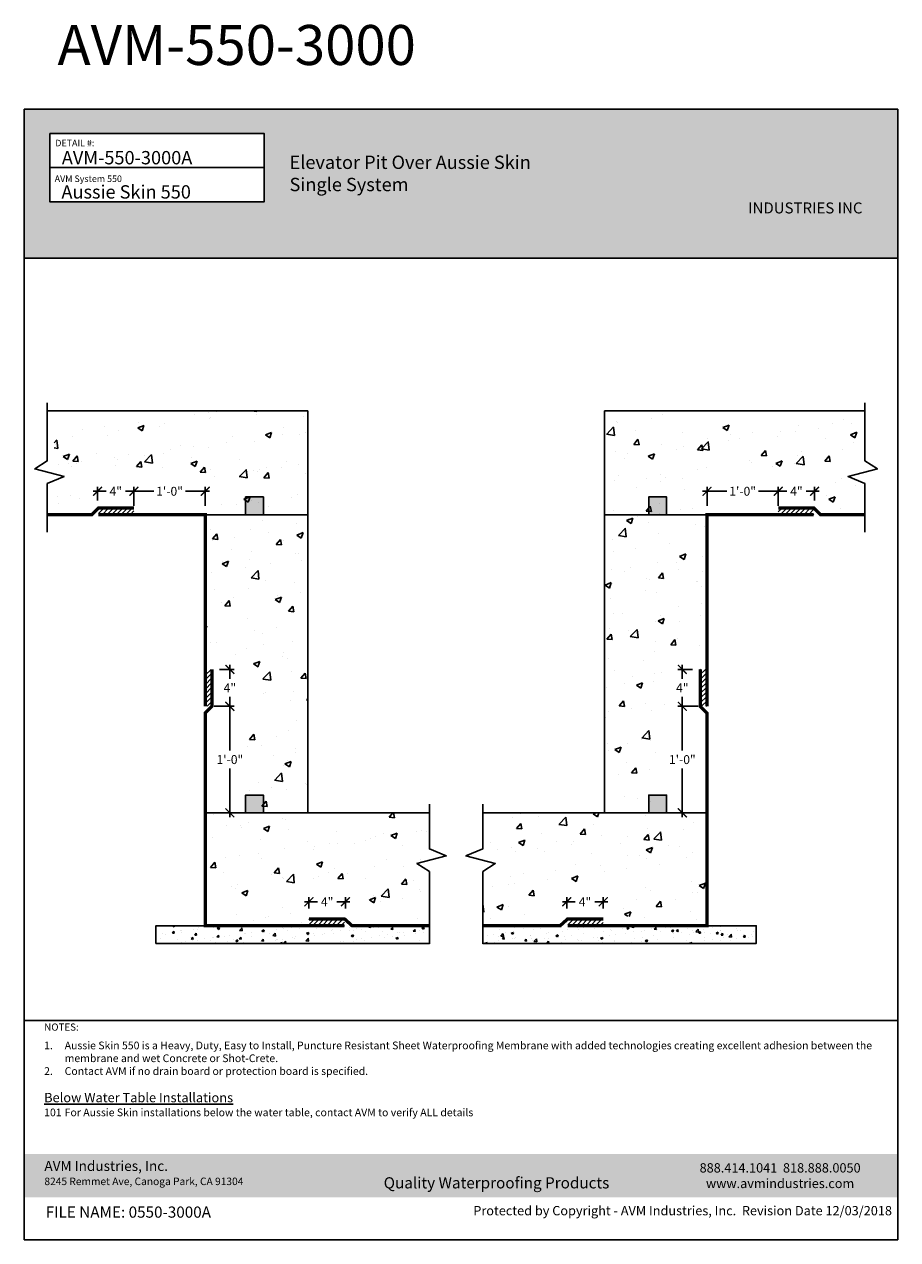
# Model space of a CAD drawing. Units: inches. Extents: x 40646 to 40744, y 6243 to 6380.
import ezdxf

# ---------------------------------------------------------------- set-up
doc = ezdxf.new("R2010")
doc.units = ezdxf.units.IN
doc.header["$MEASUREMENT"] = 0
doc.layers.get('0').update_dxf_attribs({"true_color": 0x000000})
doc.layers.get('Defpoints').update_dxf_attribs({"true_color": 0x000000})
for name, color, linetype, true_color in [('A-DETL-LN01', 7, 'Continuous', 0x000000), ('A-TEXT', 7, 'Continuous', 0x000000), ('Drainboard', 7, 'Continuous', 0x000000)]:
    doc.layers.add(name, color=color, linetype=linetype, true_color=true_color)
doc.layers.add('Aussie Skin', color=5, linetype='Continuous')
doc.layers.add('BKG', color=7, linetype='Continuous', lineweight=30)
doc.styles.add('DnD-1 to 1-Text', font='arial.ttf')
doc.styles.add('DnD-12-Label', font='arial.ttf', dxfattribs={"height": 2.25})
doc.dimstyles.new('DnD-8', dxfattribs={"dimscale": 8, "dimtxt": 0.125, "dimasz": 0.125, "dimexe": 0.0625, "dimexo": 0.125, "dimgap": 0.0625, "dimtad": 0, "dimtih": 1, "dimtoh": 1, "dimdec": 3, "dimzin": 3, "dimdsep": 46, "dimlunit": 4, "dimtxsty": 'DnD-1 to 1-Text', "dimblk": 'ARCHTICK', "dimcen": 0, "dimdle": 0.0625, "dimclrd": 7, "dimclre": 7, "dimclrt": 256, "dimadec": 0, "dimazin": 0, "dimtfac": 0.5, "dimtdec": 3, "dimtmove": 2, "dimatfit": 3, "dimldrblk": 'DOT', "dimfxl": 1, "dimfrac": 1, "dimtolj": 1, "dimtzin": 0, "dimlwd": -1, "dimarcsym": 0})
pattern_1 = [(49.99999999999999, (0, 0), (7.172601826007535, -0.6275213498259511), [0.75, -8.25]), (355, (0, 0), (-1.38751333613, 7.521921337000118), [0.6, -6.6]), (100.45144446, (0.59771681, -0.05229344), (5.78508846727112, 6.894399909686294), [0.6374019199999998, -7.011421119999999]), (46.18420000000001, (0, 2), (10.67241330671572, -1.655192807930765), [1.125, -12.375]), (96.63563549, (0.88936745, 1.86206693), (9.346619456742284, 9.741186007745505), [0.95610342, -10.5171376]), (351.1841639899999, (0, 2), (9.346619450547731, 9.741186002699902), [0.9, -9.90000001]), (21, (1, 1.5), (5.969070521184617, -4.026188906653388), [0.75, -8.25]), (326.0000000000001, (1, 1.5), (2.433153319215817, 7.25150045046853), [0.6, -6.6]), (71.45144474, (1.49742254, 1.16448426), (8.402223767299711, 3.225311528063538), [0.6374019000000001, -7.01142112]), (37.50000000000001, (0, 0), (0.1215985531729067, 3.328938538313115), [0, -6.52, 0, -6.7, 0, -6.625]), (7.499999999999999, (0, 0), (2.630695374421486, 3.944117118823602), [0, -3.82, 0, -6.37, 0, -2.525]), (327.5, (-2.23, 0), (5.33822436172409, -0.2255487173437976), [0, -2.5, 0, -7.8, 0, -10.35]), (317.5, (-3.23, 0), (5.831861693423862, 1.001049823323177), [0, -3.25, 0, -5.18, 0, -7.35])]
pattern_2 = [(49.99999999999999, (0, 0), (2.510410639102637, -0.2196324724390829), [0.2625, -2.8875]), (355, (0, 0), (-0.4856296676455, 2.632672467950041), [0.21, -2.31]), (100.45144446, (0.2092008835, -0.018302704), (2.024780963544892, 2.413039968390203), [0.2230906719999999, -2.453997391999999]), (46.18420000000001, (0, 0.7), (3.735344657350503, -0.5793174827757679), [0.39375, -4.33125]), (96.63563549, (0.3112786075, 0.6517234255), (3.271316809859799, 3.409415102710927), [0.334636197, -3.680998159999999]), (351.1841639899999, (0, 0.7), (3.271316807691706, 3.409415100944965), [0.315, -3.4650000035]), (21, (0.35, 0.5249999999999999), (2.089174682414616, -1.409166117328686), [0.2625, -2.8875]), (326.0000000000001, (0.35, 0.5249999999999999), (0.851603661725536, 2.538025157663985), [0.21, -2.31]), (71.45144474, (0.524097889, 0.407569491), (2.940778318554899, 1.128859034822238), [0.223090665, -2.453997392]), (37.50000000000001, (0, 0), (0.04255949361051733, 1.16512848840959), [0, -2.282, 0, -2.345, 0, -2.31875]), (7.499999999999999, (0, 0), (0.9207433810475201, 1.380440991588261), [0, -1.337, 0, -2.2295, 0, -0.8837499999999999]), (327.5, (-0.7805, 0), (1.868378526603431, -0.07894205107032914), [0, -0.875, 0, -2.73, 0, -3.6225]), (317.5, (-1.1305, 0), (2.041151592698352, 0.350367438163112), [0, -1.1375, 0, -1.813, 0, -2.5725])]
pattern_3 = [(45, (0, 0), (-0.2651650429449554, 0.2651650429449554), [])]

# ---------------------------------------------------------------- blocks, each defined once
blk = doc.blocks.new('_ArchTick')
at = {"color": 0, "linetype": 'ByBlock', "const_width": 0.15}
blk.add_lwpolyline([(-0.5, -0.5), (0.5, 0.5)], dxfattribs=at)
blk = doc.blocks.new('*D5')
at = {"layer": 'A-DETL-LN01', "color": 7, "transparency": 16777216}
for p, q in [((40706.25829803296, 6280.970786598083), (40707.71425091012, 6280.970786598083)), ((40711.35983543803, 6280.970786598083), (40709.90388256087, 6280.970786598083))]:
    blk.add_line(p, q, dxfattribs=at)
at = {"layer": 'A-DETL-LN01', "color": 7, "lineweight": -2, "transparency": 16777216}
for p, q in [((40706.75829803296, 6280.205095718969), (40706.75829803296, 6281.470786598083)), ((40710.85983543803, 6280.205095718969), (40710.85983543803, 6281.470786598083))]:
    blk.add_line(p, q, dxfattribs=at)
at = {"layer": 'Defpoints', "color": 0, "transparency": 16777216}
for p in [(40710.85983543803, 6280.970786598083), (40706.75829803296, 6279.205095718969), (40710.85983543803, 6279.205095718969)]:
    blk.add_point(p, dxfattribs=at)
at = {"layer": 'A-DETL-LN01', "color": 7, "transparency": 16777216, "rotation": 180}
blk.add_blockref('_ArchTick', (40706.75829803296, 6280.970786598083), dxfattribs=at)
at = {"layer": 'A-DETL-LN01', "color": 7, "transparency": 16777216}
blk.add_blockref('_ArchTick', (40710.85983543803, 6280.970786598083), dxfattribs=at)
at = {"layer": 'A-DETL-LN01', "transparency": 16777216, "insert": (40708.8090667355, 6280.970786598083), "char_height": 1, "attachment_point": 5, "style": 'DnD-1 to 1-Text'}
blk.add_mtext('\\A1;4"', dxfattribs=at)
blk = doc.blocks.new('_Dot')
at = {"color": 0, "linetype": 'ByBlock', "lineweight": -2}
blk.add_line((-0.5, 0), (-1, 0), dxfattribs=at)
at = {"color": 0, "linetype": 'ByBlock', "const_width": 0.5}
blk.add_lwpolyline([(-0.25, 0, 1), (0.25, 0, 1)], format="xyb", close=True, dxfattribs=at)
blk = doc.blocks.new('*D6')
at = {"layer": 'A-DETL-LN01', "color": 7, "lineweight": -2, "transparency": 16777216}
for p, q in [((40721.54733543804, 6302.978599289675), (40719.2650499344, 6302.978599289675)), ((40721.54733543804, 6290.978599289675), (40719.2650499344, 6290.978599289675))]:
    blk.add_line(p, q, dxfattribs=at)
at = {"layer": 'A-DETL-LN01', "color": 7, "transparency": 16777216}
for p, q in [((40719.7650499344, 6303.478599289675), (40719.7650499344, 6297.989172277396)), ((40719.7650499344, 6290.478599289675), (40719.7650499344, 6295.968026301954))]:
    blk.add_line(p, q, dxfattribs=at)
at = {"layer": 'Defpoints', "color": 0, "transparency": 16777216}
for p in [(40719.7650499344, 6302.978599289675), (40722.54733543804, 6302.978599289675), (40722.54733543804, 6290.978599289675)]:
    blk.add_point(p, dxfattribs=at)
at = {"layer": 'A-DETL-LN01', "color": 7, "transparency": 16777216}
for p, rotation in [((40719.7650499344, 6302.978599289675), 90), ((40719.7650499344, 6290.978599289675), 270)]:
    blk.add_blockref('_ArchTick', p, dxfattribs=dict(at, rotation=rotation))
at = {"layer": 'A-DETL-LN01', "transparency": 16777216, "insert": (40719.76504993439, 6296.978599289661), "char_height": 1, "attachment_point": 5, "style": 'DnD-1 to 1-Text'}
blk.add_mtext('\\A1;1\'-0"', dxfattribs=at)
blk = doc.blocks.new('*D7')
at = {"layer": 'A-DETL-LN01', "color": 7, "lineweight": -2, "transparency": 16777216}
for p, q in [((40720.92168690163, 6307.137825992643), (40719.26504993445, 6307.137825992643)), ((40721.54733543804, 6302.978599289675), (40719.26504993445, 6302.978599289675))]:
    blk.add_line(p, q, dxfattribs=at)
at = {"layer": 'A-DETL-LN01', "color": 7, "transparency": 16777216}
for p, q in [((40719.76504993445, 6307.637825992643), (40719.76504993445, 6306.058212641159)), ((40719.76504993445, 6302.478599289675), (40719.76504993445, 6304.058212641159))]:
    blk.add_line(p, q, dxfattribs=at)
at = {"layer": 'Defpoints', "color": 0, "transparency": 16777216}
for p in [(40719.76504993445, 6307.137825992643), (40721.92168690163, 6307.137825992643), (40722.54733543804, 6302.978599289675)]:
    blk.add_point(p, dxfattribs=at)
at = {"layer": 'A-DETL-LN01', "color": 7, "transparency": 16777216}
for p, rotation in [((40719.76504993445, 6307.137825992643), 90), ((40719.76504993445, 6302.978599289675), 270)]:
    blk.add_blockref('_ArchTick', p, dxfattribs=dict(at, rotation=rotation))
at = {"layer": 'A-DETL-LN01', "transparency": 16777216, "insert": (40719.76504993444, 6305.058212641145), "char_height": 1, "attachment_point": 5, "style": 'DnD-1 to 1-Text'}
blk.add_mtext('\\A1;4"', dxfattribs=at)
blk = doc.blocks.new('*D8')
at = {"layer": 'A-DETL-LN01', "color": 7, "transparency": 16777216}
for p, q in [((40722.04733543803, 6327.192326810346), (40724.77487958741, 6327.192326810346)), ((40731.06654379135, 6327.192326810346), (40728.33899964197, 6327.192326810346))]:
    blk.add_line(p, q, dxfattribs=at)
at = {"layer": 'A-DETL-LN01', "color": 7, "lineweight": -2, "transparency": 16777216}
for p, q in [((40722.54733543803, 6325.556303431838), (40722.54733543803, 6327.692326810346)), ((40730.56654379135, 6325.556303431838), (40730.56654379135, 6327.692326810346))]:
    blk.add_line(p, q, dxfattribs=at)
at = {"layer": 'Defpoints', "color": 0, "transparency": 16777216}
for p in [(40730.56654379135, 6327.192326810346), (40722.54733543803, 6324.556303431838), (40730.56654379135, 6324.556303431838)]:
    blk.add_point(p, dxfattribs=at)
at = {"layer": 'A-DETL-LN01', "color": 7, "transparency": 16777216, "rotation": 180}
blk.add_blockref('_ArchTick', (40722.54733543803, 6327.192326810346), dxfattribs=at)
at = {"layer": 'A-DETL-LN01', "color": 7, "transparency": 16777216}
blk.add_blockref('_ArchTick', (40730.56654379135, 6327.192326810346), dxfattribs=at)
at = {"layer": 'A-DETL-LN01', "transparency": 16777216, "insert": (40726.55693961469, 6327.192326810346), "char_height": 1, "attachment_point": 5, "style": 'DnD-1 to 1-Text'}
blk.add_mtext('\\A1;1\'-0"', dxfattribs=at)
blk = doc.blocks.new('*D9')
at = {"layer": 'A-DETL-LN01', "color": 7, "transparency": 16777216}
for p, q in [((40730.06654379135, 6327.192326810346), (40731.52249666851, 6327.192326810346)), ((40735.16808119642, 6327.192326810346), (40733.71212831925, 6327.192326810346))]:
    blk.add_line(p, q, dxfattribs=at)
at = {"layer": 'A-DETL-LN01', "color": 7, "lineweight": -2, "transparency": 16777216}
for p, q in [((40730.56654379135, 6325.556303431838), (40730.56654379135, 6327.692326810346)), ((40734.66808119642, 6326.154497753148), (40734.66808119642, 6327.692326810346))]:
    blk.add_line(p, q, dxfattribs=at)
at = {"layer": 'Defpoints', "color": 0, "transparency": 16777216}
for p in [(40734.66808119642, 6327.192326810346), (40730.56654379135, 6324.556303431838), (40734.66808119642, 6325.154497753148)]:
    blk.add_point(p, dxfattribs=at)
at = {"layer": 'A-DETL-LN01', "color": 7, "transparency": 16777216, "rotation": 180}
blk.add_blockref('_ArchTick', (40730.56654379135, 6327.192326810346), dxfattribs=at)
at = {"layer": 'A-DETL-LN01', "color": 7, "transparency": 16777216}
blk.add_blockref('_ArchTick', (40734.66808119642, 6327.192326810346), dxfattribs=at)
at = {"layer": 'A-DETL-LN01', "transparency": 16777216, "insert": (40732.61731249388, 6327.192326810346), "char_height": 1, "attachment_point": 5, "style": 'DnD-1 to 1-Text'}
blk.add_mtext('\\A1;4"', dxfattribs=at)
blk = doc.blocks.new('*D10')
at = {"layer": 'A-DETL-LN01', "color": 7, "transparency": 16777216}
for p, q in [((40677.21971958363, 6280.970786598083), (40678.67567246078, 6280.970786598083)), ((40682.3212569887, 6280.970786598083), (40680.86530411153, 6280.970786598083))]:
    blk.add_line(p, q, dxfattribs=at)
at = {"layer": 'A-DETL-LN01', "color": 7, "lineweight": -2, "transparency": 16777216}
for p, q in [((40677.71971958363, 6280.205095718969), (40677.71971958363, 6281.470786598083)), ((40681.8212569887, 6280.205095718969), (40681.8212569887, 6281.470786598083))]:
    blk.add_line(p, q, dxfattribs=at)
at = {"layer": 'Defpoints', "color": 0, "transparency": 16777216}
for p in [(40677.71971958363, 6280.970786598083), (40677.71971958363, 6279.205095718969), (40681.8212569887, 6279.205095718969)]:
    blk.add_point(p, dxfattribs=at)
at = {"layer": 'A-DETL-LN01', "color": 7, "transparency": 16777216, "rotation": 180}
blk.add_blockref('_ArchTick', (40677.71971958363, 6280.970786598083), dxfattribs=at)
at = {"layer": 'A-DETL-LN01', "color": 7, "transparency": 16777216}
blk.add_blockref('_ArchTick', (40681.8212569887, 6280.970786598083), dxfattribs=at)
at = {"layer": 'A-DETL-LN01', "transparency": 16777216, "insert": (40679.77048828616, 6280.970786598083), "char_height": 1, "attachment_point": 5, "style": 'DnD-1 to 1-Text'}
blk.add_mtext('\\A1;4"', dxfattribs=at)
blk = doc.blocks.new('*D11')
at = {"layer": 'A-DETL-LN01', "color": 7, "lineweight": -2, "transparency": 16777216}
for p, q in [((40667.03221958364, 6302.978599289675), (40669.31450508731, 6302.978599289675)), ((40667.03221958364, 6290.978599289675), (40669.31450508731, 6290.978599289675))]:
    blk.add_line(p, q, dxfattribs=at)
at = {"layer": 'A-DETL-LN01', "color": 7, "transparency": 16777216}
for p, q in [((40668.81450508731, 6303.478599289675), (40668.81450508731, 6297.989172277396)), ((40668.81450508731, 6290.478599289675), (40668.81450508731, 6295.968026301954))]:
    blk.add_line(p, q, dxfattribs=at)
at = {"layer": 'Defpoints', "color": 0, "transparency": 16777216}
for p in [(40666.03221958364, 6302.978599289675), (40668.81450508731, 6302.978599289675), (40666.03221958364, 6290.978599289675)]:
    blk.add_point(p, dxfattribs=at)
at = {"layer": 'A-DETL-LN01', "color": 7, "transparency": 16777216}
for p, rotation in [((40668.81450508731, 6302.978599289675), 90), ((40668.81450508731, 6290.978599289675), 270)]:
    blk.add_blockref('_ArchTick', p, dxfattribs=dict(at, rotation=rotation))
at = {"layer": 'A-DETL-LN01', "transparency": 16777216, "insert": (40668.81450508731, 6296.978599289661), "char_height": 1, "attachment_point": 5, "style": 'DnD-1 to 1-Text'}
blk.add_mtext('\\A1;1\'-0"', dxfattribs=at)
blk = doc.blocks.new('*D12')
at = {"layer": 'A-DETL-LN01', "color": 7, "lineweight": -2, "transparency": 16777216}
for p, q in [((40667.65786812006, 6307.137825992643), (40669.31450508727, 6307.137825992643)), ((40667.03221958364, 6302.978599289675), (40669.31450508727, 6302.978599289675))]:
    blk.add_line(p, q, dxfattribs=at)
at = {"layer": 'A-DETL-LN01', "color": 7, "transparency": 16777216}
for p, q in [((40668.81450508727, 6307.637825992643), (40668.81450508727, 6306.058212641159)), ((40668.81450508727, 6302.478599289675), (40668.81450508727, 6304.058212641159))]:
    blk.add_line(p, q, dxfattribs=at)
at = {"layer": 'Defpoints', "color": 0, "transparency": 16777216}
for p in [(40666.65786812006, 6307.137825992643), (40668.81450508727, 6307.137825992643), (40666.03221958364, 6302.978599289675)]:
    blk.add_point(p, dxfattribs=at)
at = {"layer": 'A-DETL-LN01', "color": 7, "transparency": 16777216}
for p, rotation in [((40668.81450508727, 6307.137825992643), 90), ((40668.81450508727, 6302.978599289675), 270)]:
    blk.add_blockref('_ArchTick', p, dxfattribs=dict(at, rotation=rotation))
at = {"layer": 'A-DETL-LN01', "transparency": 16777216, "insert": (40668.81450508726, 6305.058212641145), "char_height": 1, "attachment_point": 5, "style": 'DnD-1 to 1-Text'}
blk.add_mtext('\\A1;4"', dxfattribs=at)
blk = doc.blocks.new('*D13')
at = {"layer": 'A-DETL-LN01', "color": 7, "transparency": 16777216}
for p, q in [((40657.51301123031, 6327.192326810346), (40660.24055537969, 6327.192326810346)), ((40666.53221958363, 6327.192326810346), (40663.80467543425, 6327.192326810346))]:
    blk.add_line(p, q, dxfattribs=at)
at = {"layer": 'A-DETL-LN01', "color": 7, "lineweight": -2, "transparency": 16777216}
for p, q in [((40658.01301123031, 6325.556303431838), (40658.01301123031, 6327.692326810346)), ((40666.03221958363, 6325.556303431838), (40666.03221958363, 6327.692326810346))]:
    blk.add_line(p, q, dxfattribs=at)
at = {"layer": 'Defpoints', "color": 0, "transparency": 16777216}
for p in [(40658.01301123031, 6327.192326810346), (40658.01301123031, 6324.556303431838), (40666.03221958363, 6324.556303431838)]:
    blk.add_point(p, dxfattribs=at)
at = {"layer": 'A-DETL-LN01', "color": 7, "transparency": 16777216, "rotation": 180}
blk.add_blockref('_ArchTick', (40658.01301123031, 6327.192326810346), dxfattribs=at)
at = {"layer": 'A-DETL-LN01', "color": 7, "transparency": 16777216}
blk.add_blockref('_ArchTick', (40666.03221958363, 6327.192326810346), dxfattribs=at)
at = {"layer": 'A-DETL-LN01', "transparency": 16777216, "insert": (40662.02261540697, 6327.192326810346), "char_height": 1, "attachment_point": 5, "style": 'DnD-1 to 1-Text'}
blk.add_mtext('\\A1;1\'-0"', dxfattribs=at)
blk = doc.blocks.new('*D14')
at = {"layer": 'A-DETL-LN01', "color": 7, "transparency": 16777216}
for p, q in [((40653.41147382524, 6327.192326810346), (40654.8674267024, 6327.192326810346)), ((40658.51301123031, 6327.192326810346), (40657.05705835315, 6327.192326810346))]:
    blk.add_line(p, q, dxfattribs=at)
at = {"layer": 'A-DETL-LN01', "color": 7, "lineweight": -2, "transparency": 16777216}
for p, q in [((40653.91147382524, 6326.154497753148), (40653.91147382524, 6327.692326810346)), ((40658.01301123031, 6325.556303431838), (40658.01301123031, 6327.692326810346))]:
    blk.add_line(p, q, dxfattribs=at)
at = {"layer": 'Defpoints', "color": 0, "transparency": 16777216}
for p in [(40653.91147382524, 6327.192326810346), (40653.91147382524, 6325.154497753148), (40658.01301123031, 6324.556303431838)]:
    blk.add_point(p, dxfattribs=at)
at = {"layer": 'A-DETL-LN01', "color": 7, "transparency": 16777216, "rotation": 180}
blk.add_blockref('_ArchTick', (40653.91147382524, 6327.192326810346), dxfattribs=at)
at = {"layer": 'A-DETL-LN01', "color": 7, "transparency": 16777216}
blk.add_blockref('_ArchTick', (40658.01301123031, 6327.192326810346), dxfattribs=at)
at = {"layer": 'A-DETL-LN01', "transparency": 16777216, "insert": (40655.96224252778, 6327.192326810346), "char_height": 1, "attachment_point": 5, "style": 'DnD-1 to 1-Text'}
blk.add_mtext('\\A1;4"', dxfattribs=at)

msp = doc.modelspace()

# ---------------------------------------------------------------- hatches: boundary and pattern name
at = {"layer": 'A-DETL-LN01'}
h = msp.add_hatch(color=256, dxfattribs=at)
h.dxf.hatch_style = 1
h.paths.add_polyline_path([(40670.58719307988, 6324.556303431838), (40671.58719307988, 6324.556303431838), (40672.58719307988, 6324.556303431838), (40672.58719307988, 6326.556303431838), (40670.58719307988, 6326.556303431838)])
h.paths.add_polyline_path([(40670.58719307988, 6290.978599289671), (40671.58719307988, 6290.978599289671), (40672.58719307988, 6290.978599289671), (40672.58719307988, 6292.978599289671), (40670.58719307988, 6292.978599289671)])
h = msp.add_hatch(color=256, dxfattribs=at)
h.dxf.hatch_style = 1
h.paths.add_polyline_path([(40717.99236194178, 6326.556303431838), (40715.99236194178, 6326.556303431838), (40715.99236194178, 6324.556303431838), (40717.99236194178, 6324.556303431838)])
h.paths.add_polyline_path([(40717.99236194178, 6292.978599289671), (40715.99236194178, 6292.978599289671), (40715.99236194178, 6290.978599289671), (40717.99236194178, 6290.978599289671)])
h = msp.add_hatch(dxfattribs=at)
h.set_pattern_fill('ANSI31', color=256, scale=3)
h.set_pattern_definition(pattern_3)
h.paths.add_polyline_path([(40658.0130112303, 6325.302293203706), (40654.01301123031, 6325.302293203706), (40654.01301123031, 6324.556303431838), (40658.0130112303, 6324.556303431838)])
h = msp.add_hatch(dxfattribs=at)
h.set_pattern_fill('ANSI31', color=256, scale=3)
h.set_pattern_definition(pattern_3)
h.paths.add_polyline_path([(40730.56654379136, 6325.302293203706), (40734.56654379135, 6325.302293203706), (40734.56654379135, 6324.556303431838), (40730.56654379136, 6324.556303431838)])
h = msp.add_hatch(dxfattribs=at)
h.set_pattern_fill('ANSI31', color=256, scale=3)
h.set_pattern_definition(pattern_3)
h.paths.add_polyline_path([(40666.7944537318, 6307.13782599264), (40666.03221958362, 6307.13782599264), (40666.03221958362, 6302.978599289671), (40666.7944537318, 6302.978599289671)])
h = msp.add_hatch(dxfattribs=at)
h.set_pattern_fill('ANSI31', color=256, scale=3)
h.set_pattern_definition(pattern_3)
h.paths.add_polyline_path([(40721.78510128986, 6307.13782599264), (40722.54733543804, 6307.13782599264), (40722.54733543804, 6302.978599289671), (40721.78510128986, 6302.978599289671)])
h = msp.add_hatch(dxfattribs=at)
h.set_pattern_fill('ANSI31', color=256, scale=3)
h.set_pattern_definition(pattern_3)
h.paths.add_polyline_path([(40681.71971958363, 6279.043759656381), (40677.71971958363, 6279.043759656381), (40677.71971958363, 6278.273926220954), (40681.71971958363, 6278.273926220954)])
h = msp.add_hatch(dxfattribs=at)
h.set_pattern_fill('ANSI31', color=256, scale=3)
h.set_pattern_definition(pattern_3)
h.paths.add_polyline_path([(40706.85983543803, 6279.043759656381), (40710.85983543803, 6279.043759656381), (40710.85983543803, 6278.273926220954), (40706.85983543803, 6278.273926220954)])
at = {"layer": 'A-TEXT', "true_color": 0xc2cae0}
h = msp.add_hatch(color=254, dxfattribs=at)
h.dxf.hatch_style = 1
h.paths.add_polyline_path([(40744.02019927623, 6370.203877062269), (40645.66303411402, 6370.203877062269), (40645.66303411402, 6353.455654386026), (40744.02019927623, 6353.455654386026)])
h.paths.add_polyline_path([(40672.67527181698, 6359.787709995432), (40648.53250216486, 6359.787709995432), (40648.53250216486, 6367.478389996973), (40672.67527181698, 6367.478389996973)], flags=16)
h.paths.add_polyline_path([(40648.89995604486, 6361.608961306493), (40657.20104403939, 6361.608961306493), (40657.20104403939, 6363.12358272532), (40648.89995604486, 6363.12358272532)], flags=8)
h.paths.add_polyline_path([(40648.89479084944, 6365.62989705735), (40653.99867898041, 6365.62989705735), (40653.99867898041, 6367.144518476177), (40648.89479084944, 6367.144518476177)], flags=8)
h.paths.add_polyline_path([(40649.45258816952, 6359.740017841115), (40665.25784055697, 6359.740017841115), (40665.25784055697, 6362.066757268127), (40649.45258816952, 6362.066757268127)], flags=24)
h.paths.add_polyline_path([(40649.50058673852, 6363.597142412186), (40664.36399055844, 6363.597142412186), (40664.36399055844, 6365.894720856933), (40649.50058673852, 6365.894720856933)], flags=8)
at = {"layer": 'A-TEXT', "true_color": 0x1635e9}
h = msp.add_hatch(color=160, dxfattribs=at)
h.dxf.hatch_style = 1
h.paths.add_polyline_path([(40734.85693685183, 6360.331591920261), (40736.27742596684, 6364.797270475759), (40737.25235079206, 6364.797270475759), (40737.95060378403, 6362.151942259907), (40738.62251408549, 6364.790689396376), (40739.59743400519, 6364.790689396376), (40740.99015782629, 6360.331591920261), (40739.91299687204, 6360.331591920261), (40739.16829342637, 6362.842299716704), (40738.45018285317, 6360.331591920261), (40737.45281523296, 6360.331591920261), (40736.74800354878, 6362.922004726114), (40735.99665311136, 6360.331591920261)])
h.paths.add_polyline_path([(40735.61897643685, 6364.811985932761), (40734.0774139616, 6360.33023557132), (40732.99673574309, 6360.33023557132), (40731.01549561282, 6364.79562799293), (40732.11254848701, 6364.79562799293), (40733.50433044655, 6361.785986309545), (40734.48917915686, 6364.811985932761)])
h.paths.add_polyline_path([(40727.25721780625, 6360.285882960951), (40729.20571353072, 6364.767633322392), (40730.28639174924, 6364.767633322392), (40732.2676318795, 6360.302240900782), (40731.17057900532, 6360.302240900782), (40729.77879704577, 6363.311882584167), (40728.38701508623, 6360.285882960951)])
edge = h.paths.add_edge_path()
edge.add_arc((40723.12928220518, 6361.029959868842), 2.090106093146817, 281.6477007809077, 375.6982614806768)
edge.add_line((40725.14142725072, 6361.595482455756), (40723.22156019325, 6359.695109386606))
edge.add_line((40723.20518063207, 6363.871077382347), (40724.23471380566, 6362.861552439616))
edge.add_line((40724.23471380566, 6362.861552439616), (40724.66604062633, 6363.301427921382))
edge.add_line((40724.66604062633, 6363.301427921382), (40723.20683703658, 6364.732272947226))
edge.add_line((40723.20586250059, 6361.682747717004), (40724.74554615824, 6363.235276739186))
edge.add_line((40724.74554615824, 6363.235276739186), (40725.20875563568, 6362.783885669642))
edge.add_line((40725.20875563568, 6362.783885669642), (40723.20721152105, 6360.789831622951))
edge.add_line((40723.55126079456, 6358.982894273724), (40723.55126079456, 6358.324189913583))
edge.add_arc((40723.08528003164, 6361.056532062539), 2.771792144150848, 279.6782586535812, 397.1709410477653)
edge.add_line((40725.29394505157, 6362.731235176572), (40723.22156019325, 6360.661023065853))
edge.add_arc((40723.28439186798, 6361.029959868842), 2.090106093146817, 164.3017385193232, 258.3522992190923, ccw=False)
edge.add_line((40721.27224682244, 6361.595482455756), (40723.19211387991, 6359.695109386606))
edge.add_line((40723.2084934411, 6363.871077382347), (40722.1789602675, 6362.861552439616))
edge.add_line((40722.1789602675, 6362.861552439616), (40721.74763344683, 6363.301427921382))
edge.add_line((40721.74763344683, 6363.301427921382), (40723.20683703658, 6364.732272947226))
edge.add_line((40723.20781157257, 6361.682747717004), (40721.66812791493, 6363.235276739186))
edge.add_line((40721.66812791493, 6363.235276739186), (40721.20491843748, 6362.783885669642))
edge.add_line((40721.20491843748, 6362.783885669642), (40723.20646255211, 6360.789831622951))
edge.add_line((40722.8624132786, 6358.982894273724), (40722.8624132786, 6358.324189913583))
edge.add_arc((40723.32839404152, 6361.056532062539), 2.771792144150848, 142.8290589522347, 260.32174134641883, ccw=False)
edge.add_line((40721.11972902159, 6362.731235176572), (40723.19211387991, 6360.661023065853))
h.paths.add_polyline_path([(40726.85744765792, 6358.134691669724), (40741.45777017668, 6358.134691669724), (40741.45777017668, 6360.058614333437), (40726.85744765792, 6360.058614333437)], flags=9)
h = msp.add_hatch(color=160, dxfattribs=at)
h.dxf.hatch_style = 1
h.paths.add_polyline_path([(40723.20518063207, 6363.871077382347), (40724.23471380566, 6362.861552439616), (40724.66604062633, 6363.301427921382), (40723.20683703658, 6364.732272947226), (40721.74763344683, 6363.301427921382), (40722.1789602675, 6362.861552439616), (40723.2084934411, 6363.871077382347)])
h.paths.add_polyline_path([(40723.20781157257, 6361.682747717004), (40721.66812791493, 6363.235276739186), (40721.20491843748, 6362.783885669642), (40723.20646255211, 6360.789831622951)])
edge = h.paths.add_edge_path()
edge.add_line((40723.22156019325, 6360.661023065853), (40725.29394505157, 6362.731235176572))
edge.add_arc((40723.08528003164, 6361.056532062539), 2.77179214415542, -80.32174134641878, 37.170941047765325, ccw=False)
edge.add_line((40723.55126079456, 6358.324189913583), (40723.55126079456, 6358.982894273724))
edge.add_arc((40723.12928220518, 6361.029959868842), 2.090106093146817, 281.6477007809077, 375.6982614806768)
edge.add_line((40725.14142725072, 6361.595482455756), (40723.22156019325, 6359.695109386606))
edge.add_line((40723.22156019325, 6359.695109386606), (40723.22156019325, 6360.661023065853))
edge = h.paths.add_edge_path()
edge.add_line((40723.22156019325, 6360.661023065853), (40721.11972902159, 6362.731235176572))
edge.add_arc((40723.32839404152, 6361.056532062539), 2.77179214415542, 142.8290589522347, 260.3217413464188)
edge.add_line((40722.8624132786, 6358.324189913583), (40722.8624132786, 6358.982894273724))
edge.add_arc((40723.28439186798, 6361.029959868842), 2.090106093146817, 164.3017385193232, 258.3522992190923, ccw=False)
edge.add_line((40721.27224682244, 6361.595482455756), (40723.22156019325, 6359.695109386606))
edge.add_line((40723.22156019325, 6359.695109386606), (40723.22156019325, 6360.661023065853))
edge = h.paths.add_edge_path()
edge.add_line((40723.20586250059, 6361.682747717004), (40724.74554615824, 6363.235276739186))
edge.add_line((40724.74554615824, 6363.235276739186), (40725.20875563568, 6362.783885669642))
edge.add_line((40725.20875563568, 6362.783885669642), (40723.20721152105, 6360.789831622951))
h = msp.add_hatch(color=160, dxfattribs=at)
h.dxf.hatch_style = 1
h.paths.add_polyline_path([(40723.20586250059, 6361.682747717004), (40724.74554615824, 6363.235276739186), (40725.20875563568, 6362.783885669642), (40723.20721152105, 6360.789831622951)])
at = {"layer": 'Drainboard'}
h = msp.add_hatch(dxfattribs=at)
h.set_pattern_fill('AR-CONC')
h.set_pattern_definition(pattern_1)
h.paths.add_polyline_path([(40666.96432970081, 6329.20126261617), (40652.66861528833, 6329.20126261617), (40652.66861528833, 6324.556303431838), (40649.02537640568, 6324.556303431838), (40649.02537640568, 6328.391764984316), (40650.14014192045, 6328.860687786776), (40649.02537640568, 6329.149564449944), (40649.02537640568, 6336.243803431838), (40677.58719307988, 6336.243803431838), (40677.58719307988, 6324.556303431838), (40666.96432970081, 6324.556303431838)])
h = msp.add_hatch(dxfattribs=at)
h.set_pattern_fill('AR-CONC')
h.set_pattern_definition(pattern_1)
h.paths.add_polyline_path([(40721.61522532085, 6329.20126261617), (40735.91093973332, 6329.20126261617), (40735.91093973332, 6324.556303431838), (40739.55417861598, 6324.556303431838), (40739.55417861598, 6328.391764984316), (40738.43941310121, 6328.860687786776), (40739.55417861598, 6329.149564449944), (40739.55417861598, 6336.243803431838), (40710.99236194178, 6336.243803431838), (40710.99236194178, 6324.556303431838), (40721.61522532085, 6324.556303431838)])
h = msp.add_hatch(dxfattribs=at)
h.set_pattern_fill('AR-CONC')
h.set_pattern_definition(pattern_1)
h.paths.add_polyline_path([(40670.66743498637, 6308.334724022526), (40666.03221958363, 6308.334724022526), (40666.03221958363, 6324.400053431838), (40677.58719307988, 6324.400053431838), (40677.58719307988, 6290.978599289671), (40670.66743498637, 6290.978599289671)])
h = msp.add_hatch(dxfattribs=at)
h.set_pattern_fill('AR-CONC')
h.set_pattern_definition(pattern_1)
h.paths.add_polyline_path([(40717.91212003529, 6308.334724022526), (40722.54733543803, 6308.334724022526), (40722.54733543803, 6324.400053431838), (40710.99236194178, 6324.400053431838), (40710.99236194178, 6290.978599289671), (40717.91212003529, 6290.978599289671)])
h = msp.add_hatch(dxfattribs=at)
h.set_pattern_fill('AR-CONC')
h.set_pattern_definition(pattern_1)
h.paths.add_polyline_path([(40676.67172695722, 6282.679383463899), (40676.67172695722, 6279.205095718969), (40677.71971958363, 6279.205095718969), (40677.71971958363, 6278.892595718969), (40681.71971958362, 6278.892595718969), (40682.14112574529, 6278.586426220954), (40666.03221958363, 6278.586426220954), (40666.03221958363, 6290.978599289671), (40691.29163399299, 6290.978599289671), (40691.29163399299, 6285.637590108856), (40689.87898572214, 6285.271521089583), (40691.29163399299, 6284.376344238277), (40691.29163399299, 6278.586426220954), (40682.67278250051, 6278.586426220954), (40681.8212569887, 6279.205095718969), (40683.40181192093, 6279.205095718969), (40683.40181192093, 6282.679383463899)])
h = msp.add_hatch(dxfattribs=at)
h.set_pattern_fill('AR-CONC')
h.set_pattern_definition(pattern_1)
h.paths.add_polyline_path([(40711.90782806444, 6282.679383463899), (40711.90782806444, 6279.205095718969), (40710.85983543803, 6279.205095718969), (40710.85983543803, 6278.892595718969), (40706.85983543804, 6278.892595718969), (40706.94454785455, 6279.904520309785), (40722.54733543803, 6278.586426220954), (40722.54733543803, 6290.978599289671), (40697.28792102867, 6290.978599289671), (40697.28792102867, 6285.637590108856), (40698.70056929952, 6285.271521089583), (40697.28792102867, 6284.376344238277), (40697.28792102867, 6278.586426220954), (40705.90677252115, 6278.586426220954), (40706.75829803296, 6279.205095718969), (40705.17774310073, 6279.205095718969), (40705.17774310073, 6282.679383463899)])
h = msp.add_hatch(dxfattribs=at)
h.set_pattern_fill('AR-CONC', scale=0.35)
h.set_pattern_definition(pattern_2)
h.paths.add_polyline_path([(40660.48928915008, 6276.285709505085), (40660.48928915008, 6278.273926220954), (40691.29273620209, 6278.273926220954), (40691.29273620209, 6276.285709505085)])
h = msp.add_hatch(dxfattribs=at)
h.set_pattern_fill('AR-CONC', scale=0.35)
h.set_pattern_definition(pattern_2)
h.paths.add_polyline_path([(40728.09026587158, 6276.285709505085), (40728.09026587158, 6278.273926220954), (40697.28681881957, 6278.273926220954), (40697.28681881957, 6276.285709505085)])

# ---------------------------------------------------------------- linework, layer by layer
at = {"layer": 'A-DETL-LN01'}
for points in [[(40677.58719307988, 6336.243803431838), (40648.25300387952, 6336.243803431838)], [(40671.58719307988, 6324.556303431838), (40670.58719307988, 6324.556303431838), (40670.58719307988, 6326.556303431838), (40672.58719307988, 6326.556303431838), (40672.58719307988, 6324.556303431838)], [(40716.99236194178, 6324.556303431838), (40717.99236194178, 6324.556303431838), (40717.99236194178, 6326.556303431838), (40715.99236194178, 6326.556303431838), (40715.99236194178, 6324.556303431838)], [(40666.03221958363, 6324.556303431838), (40677.58719307988, 6324.556303431838)], [(40722.54733543803, 6324.556303431838), (40710.99236194178, 6324.556303431838)], [(40671.58719307988, 6290.978599289671), (40670.58719307988, 6290.978599289671), (40670.58719307988, 6292.978599289671), (40672.58719307988, 6292.978599289671), (40672.58719307988, 6290.978599289671)], [(40716.99236194178, 6290.978599289671), (40717.99236194178, 6290.978599289671), (40717.99236194178, 6292.978599289671), (40715.99236194178, 6292.978599289671), (40715.99236194178, 6290.978599289671)]]:
    msp.add_lwpolyline(points, dxfattribs=at)
at = {"layer": 'A-TEXT'}
for p, q in [((40648.53250216486, 6363.633049996202), (40672.67527181698, 6363.633049996202)), ((40645.66303411402, 6353.455654386026), (40744.02019927623, 6353.455654386026))]:
    msp.add_line(p, q, dxfattribs=at)
at = {"layer": 'A-TEXT', "color": 183, "true_color": 0x8038c7}
msp.add_line((40645.66303411402, 6267.59135230943), (40744.02019927623, 6267.59135230943), dxfattribs=at)
at = {"layer": 'A-TEXT'}
for points in [[(40645.66303411402, 6370.203877062269), (40744.02019927623, 6370.203877062269), (40744.02019927623, 6242.918133911171), (40645.66303411402, 6242.918133911171)], [(40648.53250216486, 6367.478389996973), (40672.67527181698, 6367.478389996973), (40672.67527181698, 6359.787709995432), (40648.53250216486, 6359.787709995432)]]:
    msp.add_lwpolyline(points, close=True, dxfattribs=at)
at = {"layer": 'A-TEXT', "color": 160, "true_color": 0x1635e9}
msp.add_solid([(40645.66303411402, 6252.583088829884), (40645.66303411402, 6247.682822022739), (40744.02019927623, 6252.583088829884), (40744.02019927623, 6247.682822022739)], dxfattribs=at)
at = {"layer": 'Aussie Skin', "const_width": 0.375}
for points in [[(40658.0130112303, 6325.302293203706), (40654.01301123031, 6325.302293203705), (40653.26702145844, 6324.556303431837), (40648.25190167042, 6324.556303431838)], [(40730.56654379136, 6325.302293203706), (40734.56654379135, 6325.302293203705), (40735.31253356321, 6324.556303431837), (40740.32765335123, 6324.556303431838)], [(40666.21893848768, 6324.556303431838), (40658.0130112303, 6324.556303431838), (40654.01301123031, 6324.556303431838)], [(40666.03221958363, 6324.556303431838), (40666.03221958363, 6307.13782599264), (40666.03221958362, 6302.978599289671)], [(40722.35944402416, 6324.556303431838), (40730.56654379136, 6324.556303431838), (40734.56654379135, 6324.556303431838)], [(40722.54733543803, 6324.556303431838), (40722.54733543803, 6307.13782599264), (40722.54733543804, 6302.978599289671)], [(40666.7944537318, 6307.13782599264), (40666.7944537318, 6302.978599289671), (40666.03221958362, 6302.21636514149), (40666.03221958362, 6278.273926220954)], [(40721.78510128986, 6307.13782599264), (40721.78510128986, 6302.978599289671), (40722.54733543804, 6302.21636514149), (40722.54733543804, 6278.273926220954)], [(40677.71971958363, 6279.043759656381), (40681.71971958361, 6279.04375965638), (40682.57124509543, 6278.273926220954), (40691.29273620209, 6278.273926220954)], [(40710.85983543803, 6279.043759656381), (40706.85983543804, 6279.04375965638), (40706.00830992623, 6278.273926220954), (40697.28681881957, 6278.273926220954)], [(40665.84479190233, 6278.273926220953), (40677.71971958363, 6278.273926220954), (40681.71971958361, 6278.273926220953)], [(40722.73284754359, 6278.273926220953), (40710.85983543803, 6278.273926220954), (40706.85983543804, 6278.273926220953)]]:
    msp.add_lwpolyline(points, dxfattribs=at)
at = {"layer": 'Aussie Skin'}
for points in [[(40648.25190167042, 6324.556303431838), (40648.25190167042, 6324.243803431838)], [(40740.32765335123, 6324.556303431838), (40740.32765335123, 6324.243803431838)], [(40691.29273620209, 6278.586426220954), (40691.29273620209, 6278.273926220954)], [(40697.28681881957, 6278.586426220954), (40697.28681881957, 6278.273926220954)]]:
    msp.add_lwpolyline(points, dxfattribs=at)
at = {"layer": 'BKG'}
for p, q in [((40677.58719307988, 6290.978599289671), (40677.58719307988, 6336.243803431838)), ((40710.99236194178, 6336.243803431838), (40740.32655114213, 6336.243803431838)), ((40710.99236194178, 6290.978599289671), (40710.99236194178, 6336.243803431838)), ((40691.29163399299, 6290.978599289671), (40666.03221958363, 6290.978599289671)), ((40697.28792102867, 6290.978599289671), (40722.54733543803, 6290.978599289671))]:
    msp.add_line(p, q, dxfattribs=at)
for points in [[(40648.25190167042, 6322.573795197167), (40648.25190167042, 6328.066405134483), (40650.14014192045, 6328.860687786776), (40646.83925339958, 6329.716069164079), (40648.25300387952, 6330.611944470968), (40648.25300387952, 6337.147295973696)], [(40740.32765335123, 6322.573795197167), (40740.32765335123, 6328.066405134483), (40738.43941310121, 6328.860687786776), (40741.74030162208, 6329.716069164079), (40740.32655114213, 6330.611944470968), (40740.32655114213, 6337.147295973696)], [(40691.29163399299, 6291.958280739197), (40691.29163399299, 6286.92118511918), (40693.17987424301, 6286.126902466887), (40689.87898572214, 6285.271521089583), (40691.29273620209, 6284.375645782695), (40691.29273620209, 6276.242988678129)], [(40697.28792102867, 6291.958280739197), (40697.28792102867, 6286.92118511918), (40695.39968077865, 6286.126902466887), (40698.70056929952, 6285.271521089583), (40697.28681881957, 6284.375645782695), (40697.28681881957, 6276.242988678129)]]:
    msp.add_lwpolyline(points, dxfattribs=at)
at = {"layer": 'BKG', "color": 8}
for points in [[(40681.71971958363, 6278.273926220954), (40660.48928915008, 6278.273926220954), (40660.48928915008, 6276.285709505085), (40691.29273620209, 6276.285709505085)], [(40691.29273620209, 6278.273926220954), (40682.57124509543, 6278.273926220954)], [(40697.28681881957, 6278.273926220954), (40706.00830992623, 6278.273926220954)], [(40706.85983543803, 6278.273926220954), (40728.09026587158, 6278.273926220954), (40728.09026587158, 6276.285709505085), (40697.28681881957, 6276.285709505085)]]:
    msp.add_lwpolyline(points, dxfattribs=at)

# ---------------------------------------------------------------- texts
at = {"layer": 'A-TEXT', "style": 'DnD-1 to 1-Text'}
for s, p in [('AVM-550-3000A', (40649.8865860564, 6364.005651961981)), ('Aussie Skin 550', (40649.8434476511, 6360.153387554621))]:
    msp.add_text(s, height=1.5, dxfattribs=at).set_placement(p)
at = {"layer": 'A-TEXT', "color": 160, "true_color": 0x1635e9, "style": 'DnD-12-Label'}
msp.add_text('INDUSTRIES INC', height=1.2403125, dxfattribs=at).set_placement((40727.1781014352, 6358.47649675158))
at = {"layer": 'A-TEXT', "style": 'DnD-1 to 1-Text'}
for s, insert, char_height, width, attachment_point in [('\\A1;AVM-550-3000', (40649.40348295514, 6379.6942322245), 4.5, 93.48385740742378, 1), ('\\A1;\\pxql;DETAIL #:', (40659.31618058493, 6366.772506197868), 0.7349999999999999, 10.15842418296524, 3), ('\\A1;Elevator Pit Over Aussie Skin\\PSingle System', (40675.52921569723, 6364.986434203131), 1.5, 36.94082540489035, 1), ('\\A1;\\pxql;AVM System 550', (40659.24363432058, 6362.751570447012), 0.7349999999999999, 10.15842418296524, 3), ('\\A1;\\pxql;NOTES:', (40659.07598279448, 6267.26246470061), 0.8084999999999998, 11.17426660126177, 3), ('\\pxt2;{\\fTimes New Roman|b0|i0|c0|p18;\\P\\P\\P\\P\\P\\P\\pi-2,l2;\\fCalibri|b0|i0|c0|p34;\\H0.75x;1.^IAussie Skin 550 is a Heavy, Duty, Easy to Install, Puncture Resistant Sheet Waterproofing Membrane with added technologies creating excellent adhesion between the membrane and wet Concrete or Shot-Crete.\\fTimes New Roman|b0|i0|c0|p18;\\P\\fCalibri|b0|i0|c0|p34;2.^IContact AVM if no drain board or protection board is specified.\\P\\pi0,l0;\\fTimes New Roman|b0|i0|c0|p18;\\P\\fTimes New Roman|b1|i1|c0|p18;\\H1.2222x;\\LBelow Water Table Installations\\P\\pi-4,l4;\\fCalibri|b0|i0|c0|p34;\\H0.81818x;\\l101^I\\fTimes New Roman|b0|i0|c0|p18;For Aussie Skin installations below the water table, contact AVM to verify ALL details}', (40647.89811513026, 6276.778388332834), 1.155, 93.61118764665008, 1), ('\\A1;\\pxql;FILE NAME: 0550-3000A', (40648.06867130071, 6246.656066312136), 1.26, 31.03029334010789, 1), ('\\A1;\\pxql;Protected by Copyright - AVM Industries, Inc.  Revision Date 12/03/2018', (40696.22517290043, 6246.711741094109), 1.05, 48.6558118808025, 1)]:
    msp.add_mtext(s, dxfattribs=dict(at, insert=insert, char_height=char_height, width=width, attachment_point=attachment_point))
at = {"layer": 'A-TEXT', "color": 254, "attachment_point": 1, "style": 'DnD-1 to 1-Text'}
for s, insert, char_height, width in [('\\A1;AVM Industries, Inc.\\P{\\H0.75x;8245 Remmet Ave, Canoga Park, CA 91304}', (40647.92535035335, 6251.783335727418), 1.12455, 27.6945368060463), ('\\A1;\\pxqc;888.414.1041  818.888.0050\\Pwww.avmindustries.com', (40717.85072252776, 6251.531324204237), 1.05, 25.85857778342324), ('\\A1;Quality Waterproofing Products', (40686.13681375523, 6249.951458306196), 1.26, 31.03029334010789)]:
    msp.add_mtext(s, dxfattribs=dict(at, insert=insert, char_height=char_height, width=width))

# ---------------------------------------------------------------- dimensions: what is measured, and where the dimension line sits
at = {"layer": 'A-DETL-LN01'}
for base, p1, p2, angle, text, picture, middle in [((40653.91147382524, 6327.192326810346), (40658.01301123031, 6324.556303431838), (40653.91147382524, 6325.154497753148), 180, '4"', '*D14', (40655.96224252778, 6327.192326810346)), ((40658.01301123031, 6327.192326810346), (40666.03221958363, 6324.556303431838), (40658.01301123031, 6324.556303431838), 180, '1\'-0"', '*D13', (40662.02261540697, 6327.192326810346)), ((40668.81450508727, 6307.137825992643), (40666.03221958363, 6302.978599289671), (40666.65786812004, 6307.13782599264), 90, '4"', '*D12', (40668.81450508726, 6305.058212641145)), ((40719.76504993445, 6307.137825992643), (40722.54733543803, 6302.978599289671), (40721.92168690162, 6307.13782599264), 90, '4"', '*D7', (40719.76504993444, 6305.058212641145)), ((40677.71971958363, 6280.970786598083), (40681.8212569887, 6279.205095718969), (40677.71971958363, 6279.205095718969), 180, '4"', '*D10', (40679.77048828616, 6280.970786598083))]:
    dim = msp.add_linear_dim(base=base, p1=p1, p2=p2, angle=angle, text=text, dimstyle='DnD-8', override={"dimclrd": 7, "dimclre": 7}, dxfattribs=at)
    dim.commit()
    dim.dimension.update_dxf_attribs({"geometry": picture, "text_midpoint": middle})
for base, p1, p2, text, picture, middle in [((40730.56654379135, 6327.192326810346), (40722.54733543803, 6324.556303431838), (40730.56654379135, 6324.556303431838), '1\'-0"', '*D8', (40726.55693961469, 6327.192326810346)), ((40734.66808119642, 6327.192326810346), (40730.56654379135, 6324.556303431838), (40734.66808119642, 6325.154497753148), '4"', '*D9', (40732.61731249388, 6327.192326810346)), ((40710.85983543803, 6280.970786598083), (40706.75829803296, 6279.205095718969), (40710.85983543803, 6279.205095718969), '4"', '*D5', (40708.8090667355, 6280.970786598083))]:
    dim = msp.add_linear_dim(base=base, p1=p1, p2=p2, text=text, dimstyle='DnD-8', override={"dimclrd": 7, "dimclre": 7}, dxfattribs=at)
    dim.commit()
    dim.dimension.update_dxf_attribs({"geometry": picture, "text_midpoint": middle})
for base, p1, p2, picture, middle in [((40668.81450508731, 6302.978599289675), (40666.03221958363, 6290.978599289671), (40666.03221958363, 6302.978599289671), '*D11', (40668.81450508731, 6296.978599289661)), ((40719.7650499344, 6302.978599289675), (40722.54733543803, 6290.978599289671), (40722.54733543803, 6302.978599289671), '*D6', (40719.76504993439, 6296.978599289661))]:
    dim = msp.add_linear_dim(base=base, p1=p1, p2=p2, angle=90, dimstyle='DnD-8', override={"dimclrd": 7, "dimclre": 7}, dxfattribs=at)
    dim.commit()
    dim.dimension.update_dxf_attribs({"geometry": picture, "text_midpoint": middle})

doc.saveas('drawing.dxf')
